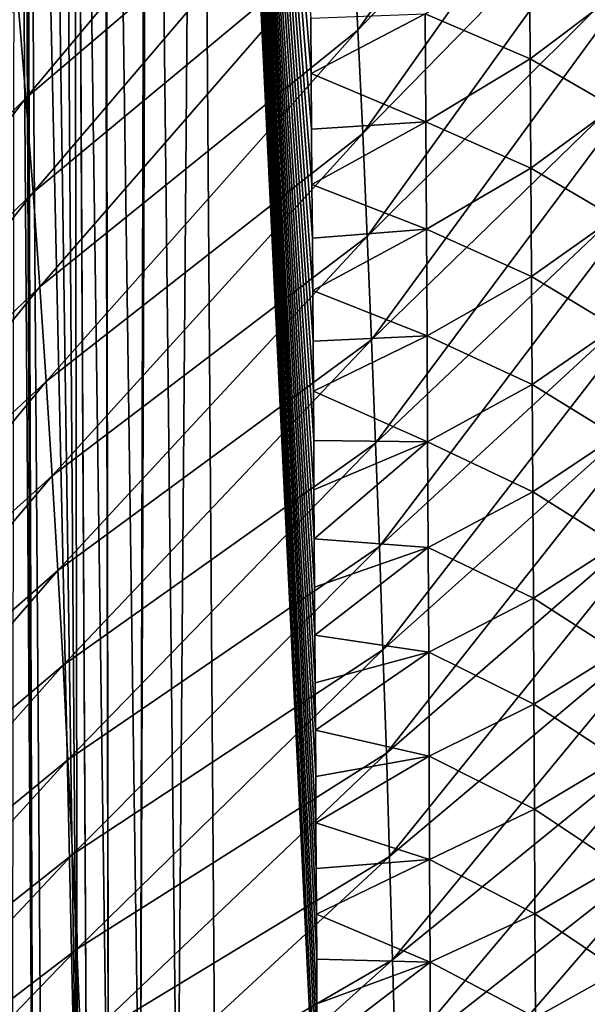
# Model space of a CAD drawing. Units: millimetres. Extents: x -190 to 190, y -275 to 275.
# Drawn here: x 149 to 170, y 99 to 134 of the extents above; entities that cross this region are included whole.
import ezdxf

# ---------------------------------------------------------------- set-up
doc = ezdxf.new("R2010")
doc.units = ezdxf.units.MM
doc.header["$LTSCALE"] = 53.661178
for name, color, linetype in [('46', 7, 'CONTINUOUS'), ('47', 7, 'CONTINUOUS'), ('48', 7, 'CONTINUOUS'), ('53', 7, 'CONTINUOUS'), ('62', 7, 'CONTINUOUS'), ('65', 7, 'CONTINUOUS')]:
    doc.layers.add(name, color=color, linetype=linetype)

msp = doc.modelspace()

# ---------------------------------------------------------------- linework, layer by layer
at = {"layer": '46', "linetype": 'Continuous'}
for points in [[(151.26, 90.624, 12.584), (150.597, 181.245, 12.584), (151.102, 181.25, 14.258), (151.26, 90.624, 12.584)], [(151.102, 181.25, 14.258), (151.12, 181.251, 14.294), (151.611, 90.625, 13.925), (151.102, 181.25, 14.258)], [(151.26, 90.624, 12.584), (151.102, 181.25, 14.258), (151.611, 90.625, 13.925), (151.26, 90.624, 12.584)], [(151.12, 181.251, 14.294), (152.196, 181.261, 15.696), (152.376, 90.629, 15.191), (151.12, 181.251, 14.294)], [(151.12, 181.251, 14.294), (152.376, 90.629, 15.191), (151.611, 90.625, 13.925), (151.12, 181.251, 14.294)], [(152.196, 181.261, 15.696), (152.24, 181.261, 15.737), (152.376, 90.629, 15.191), (152.196, 181.261, 15.696)], [(152.24, 181.261, 15.737), (153.741, 181.276, 16.656), (153.506, 90.635, 16.196), (152.24, 181.261, 15.737)], [(152.24, 181.261, 15.737), (153.506, 90.635, 16.196), (152.376, 90.629, 15.191), (152.24, 181.261, 15.737)], [(153.741, 181.276, 16.656), (153.841, 181.277, 16.694), (153.506, 90.635, 16.196), (153.741, 181.276, 16.656)], [(153.841, 181.277, 16.694), (154.853, 90.641, 16.808), (153.506, 90.635, 16.196), (153.841, 181.277, 16.694)], [(153.841, 181.277, 16.694), (155.563, 181.294, 17), (154.853, 90.641, 16.808), (153.841, 181.277, 16.694)], [(155.563, 181.294, 17), (156.225, 90.648, 17), (154.853, 90.641, 16.808), (155.563, 181.294, 17)]]:
    msp.add_3dface(points, dxfattribs=at)
at = {"layer": '47', "linetype": 'Continuous'}
for points in [[(150.597, 181.245, 12.584), (151.26, 90.624, 12.584), (149.979, 179.344, 7.175), (150.597, 181.245, 12.584)], [(151.26, 90.624, 12.584), (149.361, 177.443, 1.766), (149.979, 179.344, 7.175), (151.26, 90.624, 12.584)], [(149.996, 88.722, 1.766), (149.361, 177.443, 1.766), (151.26, 90.624, 12.584), (149.996, 88.722, 1.766)]]:
    msp.add_3dface(points, dxfattribs=at)
at = {"layer": '48', "linetype": 'Continuous'}
for points in [[(149.67, 88.721, 0.884), (148.924, 88.717, 0.221), (149.032, 177.44, 0.88), (149.67, 88.721, 0.884)], [(149.243, 177.442, 1.285), (149.67, 88.721, 0.884), (149.032, 177.44, 0.88), (149.243, 177.442, 1.285)], [(149.361, 177.443, 1.766), (149.67, 88.721, 0.884), (149.243, 177.442, 1.285), (149.361, 177.443, 1.766)], [(149.996, 88.722, 1.766), (149.67, 88.721, 0.884), (149.361, 177.443, 1.766), (149.996, 88.722, 1.766)]]:
    msp.add_3dface(points, dxfattribs=at)
at = {"layer": '53', "linetype": 'Continuous'}
for points in [[(161.141, 137.208, 91.834), (161.325, 133.506, 91.826), (171.906, 148.703, 107.547), (161.141, 137.208, 91.834)], [(171.906, 148.703, 107.547), (161.325, 133.506, 91.826), (172.026, 144.688, 107.543), (171.906, 148.703, 107.547)], [(149.127, 134.448, 76.928), (149.407, 131.065, 76.91), (160.737, 144.605, 91.859), (149.127, 134.448, 76.928)], [(160.737, 144.605, 91.859), (149.407, 131.065, 76.91), (160.945, 140.907, 91.845), (160.737, 144.605, 91.859)], [(161.325, 133.506, 91.826), (161.498, 129.803, 91.82), (172.026, 144.688, 107.543), (161.325, 133.506, 91.826)], [(172.026, 144.688, 107.543), (161.498, 129.803, 91.82), (172.14, 140.672, 107.539), (172.026, 144.688, 107.543)], [(149.407, 131.065, 76.91), (149.668, 127.68, 76.895), (160.945, 140.907, 91.845), (149.407, 131.065, 76.91)], [(160.945, 140.907, 91.845), (149.668, 127.68, 76.895), (161.141, 137.208, 91.834), (160.945, 140.907, 91.845)], [(161.498, 129.803, 91.82), (161.66, 126.099, 91.817), (172.14, 140.672, 107.539), (161.498, 129.803, 91.82)], [(172.14, 140.672, 107.539), (161.66, 126.099, 91.817), (172.248, 136.655, 107.538), (172.14, 140.672, 107.539)], [(149.668, 127.68, 76.895), (149.913, 124.292, 76.884), (161.141, 137.208, 91.834), (149.668, 127.68, 76.895)], [(161.141, 137.208, 91.834), (149.913, 124.292, 76.884), (161.325, 133.506, 91.826), (161.141, 137.208, 91.834)], [(161.66, 126.099, 91.817), (161.814, 122.394, 91.815), (172.248, 136.655, 107.538), (161.66, 126.099, 91.817)], [(172.248, 136.655, 107.538), (161.814, 122.394, 91.815), (172.35, 132.637, 107.537), (172.248, 136.655, 107.538)], [(149.407, 131.065, 76.91), (149.127, 134.448, 76.928), (137.363, 118.905, 62.893), (149.407, 131.065, 76.91)], [(149.913, 124.292, 76.884), (150.141, 120.902, 76.875), (161.325, 133.506, 91.826), (149.913, 124.292, 76.884)], [(161.325, 133.506, 91.826), (150.141, 120.902, 76.875), (161.498, 129.803, 91.82), (161.325, 133.506, 91.826)], [(161.814, 122.394, 91.815), (161.958, 118.687, 91.815), (172.35, 132.637, 107.537), (161.814, 122.394, 91.815)], [(172.35, 132.637, 107.537), (161.958, 118.687, 91.815), (172.447, 128.619, 107.538), (172.35, 132.637, 107.537)], [(137.666, 115.871, 62.882), (149.407, 131.065, 76.91), (137.363, 118.905, 62.893), (137.666, 115.871, 62.882)], [(149.668, 127.68, 76.895), (149.407, 131.065, 76.91), (137.666, 115.871, 62.882), (149.668, 127.68, 76.895)], [(150.141, 120.902, 76.875), (150.354, 117.511, 76.869), (161.498, 129.803, 91.82), (150.141, 120.902, 76.875)], [(161.498, 129.803, 91.82), (150.354, 117.511, 76.869), (161.66, 126.099, 91.817), (161.498, 129.803, 91.82)], [(161.958, 118.687, 91.815), (162.095, 114.981, 91.816), (172.447, 128.619, 107.538), (161.958, 118.687, 91.815)], [(172.447, 128.619, 107.538), (162.095, 114.981, 91.816), (172.54, 124.6, 107.54), (172.447, 128.619, 107.538)], [(137.949, 112.836, 62.873), (149.668, 127.68, 76.895), (137.666, 115.871, 62.882), (137.949, 112.836, 62.873)], [(149.913, 124.292, 76.884), (149.668, 127.68, 76.895), (137.949, 112.836, 62.873), (149.913, 124.292, 76.884)], [(150.354, 117.511, 76.869), (150.554, 114.117, 76.865), (161.66, 126.099, 91.817), (150.354, 117.511, 76.869)], [(161.66, 126.099, 91.817), (150.554, 114.117, 76.865), (161.814, 122.394, 91.815), (161.66, 126.099, 91.817)], [(162.095, 114.981, 91.816), (162.223, 111.273, 91.819), (172.54, 124.6, 107.54), (162.095, 114.981, 91.816)], [(172.54, 124.6, 107.54), (162.223, 111.273, 91.819), (172.627, 120.582, 107.542), (172.54, 124.6, 107.54)], [(138.211, 109.797, 62.865), (149.913, 124.292, 76.884), (137.949, 112.836, 62.873), (138.211, 109.797, 62.865)], [(150.141, 120.902, 76.875), (149.913, 124.292, 76.884), (138.211, 109.797, 62.865), (150.141, 120.902, 76.875)], [(150.554, 114.117, 76.865), (150.741, 110.723, 76.862), (161.814, 122.394, 91.815), (150.554, 114.117, 76.865)], [(161.814, 122.394, 91.815), (150.741, 110.723, 76.862), (161.958, 118.687, 91.815), (161.814, 122.394, 91.815)], [(138.454, 106.757, 62.86), (150.141, 120.902, 76.875), (138.211, 109.797, 62.865), (138.454, 106.757, 62.86)], [(150.354, 117.511, 76.869), (150.141, 120.902, 76.875), (138.454, 106.757, 62.86), (150.354, 117.511, 76.869)], [(162.223, 111.273, 91.819), (162.345, 107.565, 91.823), (172.627, 120.582, 107.542), (162.223, 111.273, 91.819)], [(172.627, 120.582, 107.542), (162.345, 107.565, 91.823), (172.711, 116.562, 107.546), (172.627, 120.582, 107.542)], [(150.741, 110.723, 76.862), (150.916, 107.327, 76.862), (161.958, 118.687, 91.815), (150.741, 110.723, 76.862)], [(161.958, 118.687, 91.815), (150.916, 107.327, 76.862), (162.095, 114.981, 91.816), (161.958, 118.687, 91.815)], [(138.681, 103.714, 62.855), (150.354, 117.511, 76.869), (138.454, 106.757, 62.86), (138.681, 103.714, 62.855)], [(150.554, 114.117, 76.865), (150.354, 117.511, 76.869), (138.681, 103.714, 62.855), (150.554, 114.117, 76.865)], [(162.345, 107.565, 91.823), (162.46, 103.857, 91.827), (172.711, 116.562, 107.546), (162.345, 107.565, 91.823)], [(172.711, 116.562, 107.546), (162.46, 103.857, 91.827), (172.79, 112.543, 107.549), (172.711, 116.562, 107.546)], [(150.916, 107.327, 76.862), (151.081, 103.93, 76.862), (162.095, 114.981, 91.816), (150.916, 107.327, 76.862)], [(162.095, 114.981, 91.816), (151.081, 103.93, 76.862), (162.223, 111.273, 91.819), (162.095, 114.981, 91.816)], [(138.891, 100.671, 62.852), (150.554, 114.117, 76.865), (138.681, 103.714, 62.855), (138.891, 100.671, 62.852)], [(150.741, 110.723, 76.862), (150.554, 114.117, 76.865), (138.891, 100.671, 62.852), (150.741, 110.723, 76.862)], [(162.46, 103.857, 91.827), (162.569, 100.148, 91.833), (172.79, 112.543, 107.549), (162.46, 103.857, 91.827)], [(172.79, 112.543, 107.549), (162.569, 100.148, 91.833), (172.866, 108.523, 107.554), (172.79, 112.543, 107.549)], [(151.081, 103.93, 76.862), (151.235, 100.533, 76.864), (162.223, 111.273, 91.819), (151.081, 103.93, 76.862)], [(162.223, 111.273, 91.819), (151.235, 100.533, 76.864), (162.345, 107.565, 91.823), (162.223, 111.273, 91.819)], [(139.087, 97.625, 62.85), (150.741, 110.723, 76.862), (138.891, 100.671, 62.852), (139.087, 97.625, 62.85)], [(150.916, 107.327, 76.862), (150.741, 110.723, 76.862), (139.087, 97.625, 62.85), (150.916, 107.327, 76.862)], [(162.569, 100.148, 91.833), (162.672, 96.438, 91.84), (172.866, 108.523, 107.554), (162.569, 100.148, 91.833)], [(172.866, 108.523, 107.554), (162.672, 96.438, 91.84), (172.938, 104.503, 107.559), (172.866, 108.523, 107.554)], [(151.235, 100.533, 76.864), (151.379, 97.135, 76.867), (162.345, 107.565, 91.823), (151.235, 100.533, 76.864)], [(162.345, 107.565, 91.823), (151.379, 97.135, 76.867), (162.46, 103.857, 91.827), (162.345, 107.565, 91.823)], [(139.269, 94.579, 62.849), (150.916, 107.327, 76.862), (139.087, 97.625, 62.85), (139.269, 94.579, 62.849)], [(151.081, 103.93, 76.862), (150.916, 107.327, 76.862), (139.269, 94.579, 62.849), (151.081, 103.93, 76.862)], [(162.672, 96.438, 91.84), (162.77, 92.729, 91.847), (172.938, 104.503, 107.559), (162.672, 96.438, 91.84)], [(172.938, 104.503, 107.559), (162.77, 92.729, 91.847), (173.006, 100.483, 107.565), (172.938, 104.503, 107.559)], [(139.438, 91.532, 62.849), (151.081, 103.93, 76.862), (139.269, 94.579, 62.849), (139.438, 91.532, 62.849)], [(151.235, 100.533, 76.864), (151.081, 103.93, 76.862), (139.438, 91.532, 62.849), (151.235, 100.533, 76.864)], [(151.379, 97.135, 76.867), (151.515, 93.736, 76.87), (162.46, 103.857, 91.827), (151.379, 97.135, 76.867)], [(162.46, 103.857, 91.827), (151.515, 93.736, 76.87), (162.569, 100.148, 91.833), (162.46, 103.857, 91.827)], [(139.596, 88.484, 62.85), (151.235, 100.533, 76.864), (139.438, 91.532, 62.849), (139.596, 88.484, 62.85)], [(151.379, 97.135, 76.867), (151.235, 100.533, 76.864), (139.596, 88.484, 62.85), (151.379, 97.135, 76.867)], [(162.77, 92.729, 91.847), (162.863, 89.019, 91.855), (173.006, 100.483, 107.565), (162.77, 92.729, 91.847)], [(173.006, 100.483, 107.565), (162.863, 89.019, 91.855), (173.071, 96.463, 107.571), (173.006, 100.483, 107.565)], [(151.515, 93.736, 76.87), (151.643, 90.337, 76.875), (162.569, 100.148, 91.833), (151.515, 93.736, 76.87)], [(162.569, 100.148, 91.833), (151.643, 90.337, 76.875), (162.672, 96.438, 91.84), (162.569, 100.148, 91.833)]]:
    msp.add_3dface(points, dxfattribs=at)
at = {"layer": '62', "linetype": 'Continuous'}
for points in [[(167.483, 136.412, 19.809), (167.508, 132.477, 19.813), (163.738, 134.086, 17.75), (167.483, 136.412, 19.809)], [(167.483, 136.412, 19.809), (170.484, 134.728, 22.879), (167.508, 132.477, 19.813), (167.483, 136.412, 19.809)], [(170.484, 134.728, 22.879), (170.512, 130.747, 22.883), (167.508, 132.477, 19.813), (170.484, 134.728, 22.879)], [(159.647, 131.946, 17), (159.633, 133.931, 17), (163.738, 134.086, 17.75), (159.647, 131.946, 17)], [(159.647, 131.946, 17), (163.738, 134.086, 17.75), (163.761, 130.217, 17.752), (159.647, 131.946, 17)], [(163.738, 134.086, 17.75), (167.508, 132.477, 19.813), (163.761, 130.217, 17.752), (163.738, 134.086, 17.75)], [(167.508, 132.477, 19.813), (167.532, 128.56, 19.817), (163.761, 130.217, 17.752), (167.508, 132.477, 19.813)], [(167.508, 132.477, 19.813), (170.512, 130.747, 22.883), (167.532, 128.56, 19.817), (167.508, 132.477, 19.813)], [(159.661, 129.951, 17), (159.647, 131.946, 17), (163.761, 130.217, 17.752), (159.661, 129.951, 17)], [(170.512, 130.747, 22.883), (170.539, 126.788, 22.888), (167.532, 128.56, 19.817), (170.512, 130.747, 22.883)], [(159.675, 127.974, 17), (159.661, 129.951, 17), (163.761, 130.217, 17.752), (159.675, 127.974, 17)], [(159.675, 127.974, 17), (163.761, 130.217, 17.752), (163.783, 126.366, 17.753), (159.675, 127.974, 17)], [(163.761, 130.217, 17.752), (167.532, 128.56, 19.817), (163.783, 126.366, 17.753), (163.761, 130.217, 17.752)], [(167.532, 128.56, 19.817), (167.556, 124.666, 19.821), (163.783, 126.366, 17.753), (167.532, 128.56, 19.817)], [(167.532, 128.56, 19.817), (170.539, 126.788, 22.888), (167.556, 124.666, 19.821), (167.532, 128.56, 19.817)], [(159.688, 126.041, 17), (159.675, 127.974, 17), (163.783, 126.366, 17.753), (159.688, 126.041, 17)], [(170.539, 126.788, 22.888), (170.565, 122.852, 22.892), (167.556, 124.666, 19.821), (170.539, 126.788, 22.888)], [(159.7, 124.169, 17), (159.688, 126.041, 17), (163.783, 126.366, 17.753), (159.7, 124.169, 17)], [(159.7, 124.169, 17), (163.783, 126.366, 17.753), (163.805, 122.537, 17.755), (159.7, 124.169, 17)], [(163.783, 126.366, 17.753), (167.556, 124.666, 19.821), (163.805, 122.537, 17.755), (163.783, 126.366, 17.753)], [(167.556, 124.666, 19.821), (167.578, 120.795, 19.825), (163.805, 122.537, 17.755), (167.556, 124.666, 19.821)], [(167.556, 124.666, 19.821), (170.565, 122.852, 22.892), (167.578, 120.795, 19.825), (167.556, 124.666, 19.821)], [(159.713, 122.344, 17), (159.7, 124.169, 17), (163.805, 122.537, 17.755), (159.713, 122.344, 17)], [(170.565, 122.852, 22.892), (170.591, 118.94, 22.897), (167.578, 120.795, 19.825), (170.565, 122.852, 22.892)], [(159.724, 120.552, 17), (159.713, 122.344, 17), (163.805, 122.537, 17.755), (159.724, 120.552, 17)], [(159.724, 120.552, 17), (163.805, 122.537, 17.755), (163.825, 118.731, 17.756), (159.724, 120.552, 17)], [(163.805, 122.537, 17.755), (167.578, 120.795, 19.825), (163.825, 118.731, 17.756), (163.805, 122.537, 17.755)], [(159.736, 118.779, 17), (159.724, 120.552, 17), (163.825, 118.731, 17.756), (159.736, 118.779, 17)], [(167.578, 120.795, 19.825), (167.6, 116.947, 19.829), (163.825, 118.731, 17.756), (167.578, 120.795, 19.825)], [(167.578, 120.795, 19.825), (170.591, 118.94, 22.897), (167.6, 116.947, 19.829), (167.578, 120.795, 19.825)], [(159.747, 117.011, 17), (159.736, 118.779, 17), (163.825, 118.731, 17.756), (159.747, 117.011, 17)], [(159.758, 115.255, 17), (159.747, 117.011, 17), (163.825, 118.731, 17.756), (159.758, 115.255, 17)], [(159.758, 115.255, 17), (163.825, 118.731, 17.756), (163.845, 114.948, 17.757), (159.758, 115.255, 17)], [(163.825, 118.731, 17.756), (167.6, 116.947, 19.829), (163.845, 114.948, 17.757), (163.825, 118.731, 17.756)], [(170.591, 118.94, 22.897), (170.615, 115.052, 22.901), (167.6, 116.947, 19.829), (170.591, 118.94, 22.897)], [(167.6, 116.947, 19.829), (167.621, 113.124, 19.832), (163.845, 114.948, 17.757), (167.6, 116.947, 19.829)], [(167.6, 116.947, 19.829), (170.615, 115.052, 22.901), (167.621, 113.124, 19.832), (167.6, 116.947, 19.829)], [(159.768, 113.516, 17), (159.758, 115.255, 17), (163.845, 114.948, 17.757), (159.768, 113.516, 17)], [(159.779, 111.793, 17), (159.768, 113.516, 17), (163.845, 114.948, 17.757), (159.779, 111.793, 17)], [(159.779, 111.793, 17), (163.845, 114.948, 17.757), (163.864, 111.189, 17.759), (159.779, 111.793, 17)], [(163.845, 114.948, 17.757), (167.621, 113.124, 19.832), (163.864, 111.189, 17.759), (163.845, 114.948, 17.757)], [(170.615, 115.052, 22.901), (170.638, 111.19, 22.905), (167.621, 113.124, 19.832), (170.615, 115.052, 22.901)], [(167.621, 113.124, 19.832), (167.641, 109.326, 19.836), (163.864, 111.189, 17.759), (167.621, 113.124, 19.832)], [(167.621, 113.124, 19.832), (170.638, 111.19, 22.905), (167.641, 109.326, 19.836), (167.621, 113.124, 19.832)], [(159.789, 110.085, 17), (159.779, 111.793, 17), (163.864, 111.189, 17.759), (159.789, 110.085, 17)], [(159.799, 108.396, 17), (159.789, 110.085, 17), (163.864, 111.189, 17.759), (159.799, 108.396, 17)], [(159.799, 108.396, 17), (163.864, 111.189, 17.759), (163.882, 107.455, 17.76), (159.799, 108.396, 17)], [(163.864, 111.189, 17.759), (167.641, 109.326, 19.836), (163.882, 107.455, 17.76), (163.864, 111.189, 17.759)], [(170.638, 111.19, 22.905), (170.66, 107.354, 22.909), (167.641, 109.326, 19.836), (170.638, 111.19, 22.905)], [(167.641, 109.326, 19.836), (167.66, 105.553, 19.84), (163.882, 107.455, 17.76), (167.641, 109.326, 19.836)], [(167.641, 109.326, 19.836), (170.66, 107.354, 22.909), (167.66, 105.553, 19.84), (167.641, 109.326, 19.836)], [(159.809, 106.724, 17), (159.799, 108.396, 17), (163.882, 107.455, 17.76), (159.809, 106.724, 17)], [(159.818, 105.067, 17), (159.809, 106.724, 17), (163.882, 107.455, 17.76), (159.818, 105.067, 17)], [(159.818, 105.067, 17), (163.882, 107.455, 17.76), (163.899, 103.745, 17.762), (159.818, 105.067, 17)], [(163.882, 107.455, 17.76), (167.66, 105.553, 19.84), (163.899, 103.745, 17.762), (163.882, 107.455, 17.76)], [(170.66, 107.354, 22.909), (170.681, 103.544, 22.913), (167.66, 105.553, 19.84), (170.66, 107.354, 22.909)], [(167.66, 105.553, 19.84), (167.678, 101.806, 19.843), (163.899, 103.745, 17.762), (167.66, 105.553, 19.84)], [(167.66, 105.553, 19.84), (170.681, 103.544, 22.913), (167.678, 101.806, 19.843), (167.66, 105.553, 19.84)], [(159.827, 103.422, 17), (159.818, 105.067, 17), (163.899, 103.745, 17.762), (159.827, 103.422, 17)], [(159.836, 101.789, 17), (159.827, 103.422, 17), (163.899, 103.745, 17.762), (159.836, 101.789, 17)], [(159.836, 101.789, 17), (163.899, 103.745, 17.762), (163.916, 100.062, 17.763), (159.836, 101.789, 17)], [(163.899, 103.745, 17.762), (167.678, 101.806, 19.843), (163.916, 100.062, 17.763), (163.899, 103.745, 17.762)], [(170.681, 103.544, 22.913), (170.702, 99.761, 22.917), (167.678, 101.806, 19.843), (170.681, 103.544, 22.913)], [(159.845, 100.177, 17), (159.836, 101.789, 17), (163.916, 100.062, 17.763), (159.845, 100.177, 17)], [(167.678, 101.806, 19.843), (167.696, 98.086, 19.847), (163.916, 100.062, 17.763), (167.678, 101.806, 19.843)], [(167.678, 101.806, 19.843), (170.702, 99.761, 22.917), (167.696, 98.086, 19.847), (167.678, 101.806, 19.843)], [(159.853, 98.577, 17), (159.845, 100.177, 17), (163.916, 100.062, 17.763), (159.853, 98.577, 17)], [(159.862, 96.975, 17), (159.853, 98.577, 17), (163.916, 100.062, 17.763), (159.862, 96.975, 17)], [(159.862, 96.975, 17), (163.916, 100.062, 17.763), (163.932, 96.405, 17.764), (159.862, 96.975, 17)], [(163.916, 100.062, 17.763), (167.696, 98.086, 19.847), (163.932, 96.405, 17.764), (163.916, 100.062, 17.763)], [(170.702, 99.761, 22.917), (170.721, 96.005, 22.921), (167.696, 98.086, 19.847), (170.702, 99.761, 22.917)]]:
    msp.add_3dface(points, dxfattribs=at)
at = {"layer": '65', "linetype": 'Continuous'}
for points in [[(159.887, 92.124, 17), (155.563, 181.294, 17), (159.879, 93.742, 17), (159.887, 92.124, 17)], [(155.563, 181.294, 17), (159.887, 92.124, 17), (156.225, 90.648, 17), (155.563, 181.294, 17)], [(159.879, 93.742, 17), (155.563, 181.294, 17), (159.87, 95.36, 17), (159.879, 93.742, 17)], [(159.87, 95.36, 17), (155.563, 181.294, 17), (159.862, 96.975, 17), (159.87, 95.36, 17)], [(159.862, 96.975, 17), (155.563, 181.294, 17), (159.853, 98.577, 17), (159.862, 96.975, 17)], [(159.853, 98.577, 17), (155.563, 181.294, 17), (159.845, 100.177, 17), (159.853, 98.577, 17)], [(159.845, 100.177, 17), (155.563, 181.294, 17), (159.836, 101.789, 17), (159.845, 100.177, 17)], [(159.836, 101.789, 17), (155.563, 181.294, 17), (159.827, 103.422, 17), (159.836, 101.789, 17)], [(159.827, 103.422, 17), (155.563, 181.294, 17), (159.818, 105.067, 17), (159.827, 103.422, 17)], [(159.818, 105.067, 17), (155.563, 181.294, 17), (159.809, 106.724, 17), (159.818, 105.067, 17)], [(159.809, 106.724, 17), (155.563, 181.294, 17), (159.799, 108.396, 17), (159.809, 106.724, 17)], [(159.799, 108.396, 17), (155.563, 181.294, 17), (159.789, 110.085, 17), (159.799, 108.396, 17)], [(159.789, 110.085, 17), (155.563, 181.294, 17), (159.779, 111.793, 17), (159.789, 110.085, 17)], [(159.779, 111.793, 17), (155.563, 181.294, 17), (159.768, 113.516, 17), (159.779, 111.793, 17)], [(159.768, 113.516, 17), (155.563, 181.294, 17), (159.758, 115.255, 17), (159.768, 113.516, 17)], [(159.758, 115.255, 17), (155.563, 181.294, 17), (159.747, 117.011, 17), (159.758, 115.255, 17)], [(159.747, 117.011, 17), (155.563, 181.294, 17), (159.736, 118.779, 17), (159.747, 117.011, 17)], [(159.736, 118.779, 17), (155.563, 181.294, 17), (159.724, 120.552, 17), (159.736, 118.779, 17)], [(159.724, 120.552, 17), (155.563, 181.294, 17), (159.713, 122.344, 17), (159.724, 120.552, 17)], [(159.713, 122.344, 17), (155.563, 181.294, 17), (159.7, 124.169, 17), (159.713, 122.344, 17)], [(159.7, 124.169, 17), (155.563, 181.294, 17), (159.688, 126.041, 17), (159.7, 124.169, 17)], [(159.688, 126.041, 17), (155.563, 181.294, 17), (159.675, 127.974, 17), (159.688, 126.041, 17)], [(159.675, 127.974, 17), (155.563, 181.294, 17), (159.661, 129.951, 17), (159.675, 127.974, 17)], [(159.661, 129.951, 17), (155.563, 181.294, 17), (159.647, 131.946, 17), (159.661, 129.951, 17)], [(159.647, 131.946, 17), (155.563, 181.294, 17), (159.633, 133.931, 17), (159.647, 131.946, 17)]]:
    msp.add_3dface(points, dxfattribs=at)

doc.saveas('drawing.dxf')
